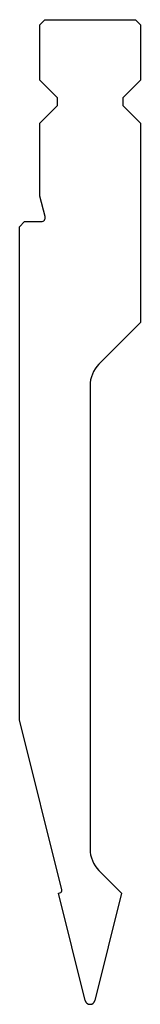
# Model space of a CAD drawing. Units: millimetres. Extents: x -12 to 12, y -98 to 98.
import ezdxf

# ---------------------------------------------------------------- set-up
doc = ezdxf.new("R2010")
doc.units = ezdxf.units.MM

msp = doc.modelspace()

# ---------------------------------------------------------------- linework, layer by layer
at = {"color": 7, "linetype": 'Continuous'}
for p, q in [((-8, 96.5), (-7, 97.5)), ((-8, 85.5), (-8, 96.5)), ((-7, 97.5), (11, 97.5)), ((11, 97.5), (12, 96.5)), ((12, 96.5), (12, 85.5)), ((-4.5, 82), (-8, 85.5)), ((12, 85.5), (8.5, 82)), ((-4.5, 80.5), (-4.5, 82)), ((8.5, 82), (8.5, 80.5)), ((-8, 77), (-4.5, 80.5)), ((8.5, 80.5), (12, 77)), ((-8, 62.52), (-8, 77)), ((12, 77), (12, 37.5)), ((-6.92, 58.51), (-8, 62.52)), ((-12, 56.5), (-11, 57.5)), ((-11, 57.5), (-7.7, 57.5)), ((-12, -41.18), (-12, 56.5)), ((12, 37.5), (3.76, 29.26)), ((2, 25.01), (2, -66.75)), ((-3.61, -74.82), (-12, -41.18)), ((3.76, -70.99), (8.27, -75.5)), ((-4.27, -75.5), (-3.98, -75.43)), ((1.03, -96.74), (-4.27, -75.5)), ((8.27, -75.5), (2.97, -96.74))]:
    msp.add_line(p, q, dxfattribs=at)
for centre, radius, start, end in [((-7.7, 58.3), 0.8, 270, 15), ((8, 25.01), 6, 135, 180), ((8, -66.75), 6, 180, 225), ((-4.1, -74.94), 0.5, 284, 14), ((2, -96.5), 1, 194, 346)]:
    msp.add_arc(centre, radius, start, end, dxfattribs=at)

doc.saveas('drawing.dxf')
